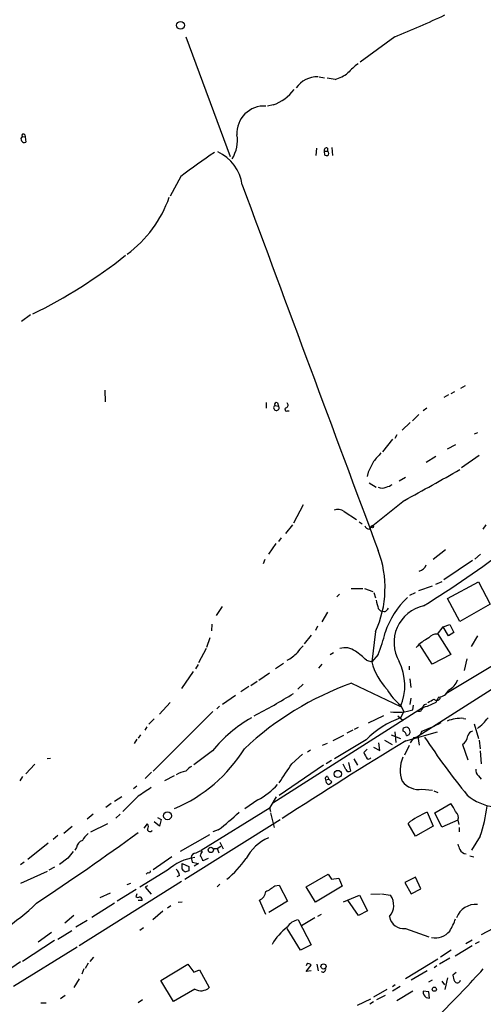
# Model space of a CAD drawing. Extents: x 4 to 968, y 1608 to 2514.
# Drawn here: x 760 to 833, y 2277 to 2433 of the extents above; entities that cross this region are included whole.
import ezdxf

# ---------------------------------------------------------------- set-up
doc = ezdxf.new("R2010")
doc.units = 0
doc.header["$MEASUREMENT"] = 0
doc.layers.add('MAIN', color=5, linetype='CONTINUOUS')

msp = doc.modelspace()

# ---------------------------------------------------------------- linework, layer by layer
at = {"layer": 'MAIN'}
for p, q in [((786.0453, 2430.5657), (793.0727, 2411.5157)), ((819.2347, 2430.5657), (813.7313, 2426.5017)), ((807.212, 2424.2157), (808.0587, 2424.0464)), ((809.752, 2423.7924), (808.482, 2423.9617)), ((799.9307, 2419.7284), (798.9993, 2419.5591)), ((760.0527, 2414.7331), (760.5607, 2414.6484)), ((760.476, 2414.9871), (760.5607, 2414.6484)), ((760.5607, 2414.6484), (760.6453, 2413.8017)), ((806.7887, 2412.8704), (806.704, 2411.6851)), ((808.0587, 2412.3624), (808.5667, 2412.3624)), ((808.1433, 2411.7697), (808.0587, 2412.3624)), ((808.5667, 2412.8704), (808.5667, 2412.3624)), ((809.244, 2412.9551), (809.3287, 2411.6851)), ((785.2833, 2408.3831), (783.59, 2405.2504)), ((761.4073, 2386.3697), (759.968, 2385.3537)), ((830.4107, 2375.1091), (829.6487, 2374.6857)), ((773.176, 2374.4317), (773.2607, 2372.5691)), ((827.786, 2373.6697), (827.024, 2373.2464)), ((828.7173, 2374.1777), (828.1247, 2373.8391)), ((798.83, 2372.4844), (798.83, 2371.5531)), ((800.1847, 2371.9764), (800.7773, 2371.8917)), ((800.608, 2372.3997), (800.7773, 2371.8917)), ((824.3147, 2371.5531), (823.722, 2371.1297)), ((802.2167, 2371.1297), (802.4707, 2371.1297)), ((823.0447, 2370.5371), (822.0287, 2369.5211)), ((820.42, 2368.0817), (821.69, 2369.2671)), ((819.5733, 2367.3197), (819.2347, 2366.7271)), ((832.358, 2367.6584), (831.85, 2367.4044)), ((818.896, 2366.6424), (817.2873, 2364.6104)), ((828.8867, 2365.7111), (827.532, 2365.0337)), ((824.23, 2363.0017), (825.754, 2363.9331)), ((832.612, 2364.0177), (829.818, 2362.0704)), ((815.0013, 2361.3931), (814.832, 2360.7157)), ((820.928, 2360.5464), (819.912, 2359.9537)), ((815.1707, 2359.6997), (816.2713, 2359.0224)), ((804.672, 2356.2284), (803.148, 2353.2651)), ((820.7587, 2356.9057), (815.5093, 2352.6724)), ((811.1913, 2355.1277), (813.1387, 2353.8577)), ((802.9787, 2353.0111), (801.878, 2351.6564)), ((813.562, 2353.5191), (814.07, 2353.1804)), ((815.1707, 2352.3337), (815.5093, 2352.6724)), ((833.7127, 2353.0111), (833.2047, 2352.3337)), ((800.354, 2350.0477), (799.1687, 2348.3544)), ((801.2007, 2350.9791), (800.7773, 2350.3864)), ((825.3307, 2347.5924), (827.278, 2349.1164)), ((831.9347, 2347.5924), (832.866, 2348.3544)), ((798.576, 2347.5077), (798.322, 2346.8304)), ((865.632, 2346.5764), (822.8753, 2319.3984)), ((831.596, 2347.3384), (827.024, 2344.2904)), ((823.0447, 2342.5971), (825.246, 2343.3591)), ((825.754, 2343.6131), (826.77, 2344.0364)), ((827.6167, 2341.3271), (832.5273, 2343.9517)), ((832.5273, 2343.9517), (834.39, 2340.3957)), ((810.4293, 2342.0044), (810.006, 2341.5811)), ((812.292, 2342.9357), (814.1547, 2342.9357)), ((814.4087, 2342.9357), (815.7633, 2342.4277)), ((815.9327, 2342.2584), (816.1867, 2341.4117)), ((821.6053, 2341.8351), (822.5367, 2342.2584)), ((829.564, 2337.6864), (827.6167, 2341.3271)), ((834.39, 2340.3957), (829.564, 2337.6864)), ((791.8027, 2340.0571), (790.8713, 2338.6177)), ((808.5667, 2339.1257), (807.6353, 2337.6017)), ((816.61, 2339.7184), (817.0333, 2339.2951)), ((817.626, 2339.2104), (817.0333, 2339.2951)), ((790.194, 2337.2631), (790.1093, 2336.1624)), ((826.9393, 2336.8397), (827.9553, 2337.1784)), ((827.9553, 2337.1784), (828.6327, 2335.9084)), ((805.942, 2335.4851), (804.8413, 2334.1304)), ((806.958, 2336.9244), (806.6193, 2336.2471)), ((816.1867, 2336.0777), (815.594, 2331.2517)), ((826.008, 2335.6544), (826.9393, 2336.8397)), ((826.008, 2335.7391), (828.1247, 2332.4371)), ((827.786, 2335.4004), (826.9393, 2336.8397)), ((828.6327, 2335.9084), (827.786, 2335.4004)), ((832.358, 2335.4004), (831.342, 2333.7071)), ((789.8553, 2335.0617), (789.3473, 2333.5377)), ((825.1613, 2330.9131), (823.214, 2333.9611)), ((789.2627, 2333.3684), (788.0773, 2331.0824)), ((809.498, 2332.6911), (808.99, 2332.3524)), ((816.61, 2332.4371), (815.594, 2331.2517)), ((828.1247, 2332.4371), (825.1613, 2330.9131)), ((787.9927, 2330.8284), (787.5693, 2330.1511)), ((801.5393, 2330.9977), (800.2693, 2330.1511)), ((807.6353, 2330.9131), (807.1273, 2330.2357)), ((814.7473, 2331.5057), (815.594, 2331.2517)), ((836.93, 2331.9291), (827.3627, 2326.1717)), ((830.6647, 2331.7597), (830.2413, 2329.8971)), ((787.2307, 2329.7277), (785.368, 2327.0184)), ((799.338, 2329.4737), (797.6447, 2328.2884)), ((821.5207, 2330.5744), (821.5207, 2329.9817)), ((796.3747, 2327.5264), (797.3907, 2328.2037)), ((804.672, 2327.6957), (803.8253, 2326.9337)), ((812.3767, 2327.8651), (820.166, 2324.1397)), ((821.6053, 2328.5424), (821.7747, 2327.1877)), ((796.036, 2327.3571), (794.766, 2326.5104)), ((783.59, 2324.8171), (781.8967, 2322.9544)), ((793.9193, 2325.9177), (791.8873, 2324.4784)), ((821.7747, 2325.4944), (821.6053, 2324.4784)), ((823.976, 2324.4784), (824.3147, 2324.5631)), ((825.754, 2324.8171), (824.3993, 2324.1397)), ((826.1773, 2325.6637), (825.754, 2324.8171)), ((826.4313, 2325.4097), (826.4313, 2325.6637)), ((790.3633, 2323.3777), (780.8807, 2313.8951)), ((791.3793, 2324.2244), (790.956, 2323.8011)), ((823.6373, 2323.9704), (799.846, 2308.8151)), ((820.166, 2324.3937), (820.674, 2323.3777)), ((820.674, 2323.3777), (820.166, 2322.3617)), ((822.1133, 2323.6317), (822.198, 2324.3937)), ((823.2987, 2323.3777), (822.8753, 2323.3777)), ((781.05, 2322.1924), (780.2033, 2321.3457)), ((817.4567, 2322.7004), (815.0013, 2321.5151)), ((819.7427, 2322.7004), (820.5893, 2321.9384)), ((830.1567, 2322.2771), (830.4953, 2322.1924)), ((831.85, 2321.4304), (832.5273, 2319.0597)), ((779.8647, 2320.9224), (779.526, 2320.4144)), ((812.546, 2320.4144), (811.6147, 2319.9064)), ((813.3927, 2320.8377), (812.8, 2320.4991)), ((819.2347, 2320.1604), (819.404, 2318.4671)), ((820.5893, 2320.2451), (820.5893, 2320.6684)), ((821.0127, 2318.7211), (826.008, 2320.1604)), ((778.256, 2318.9751), (777.8327, 2318.2977)), ((778.8487, 2319.6524), (778.51, 2319.1444)), ((808.482, 2318.2977), (807.72, 2317.9591)), ((811.1067, 2319.5677), (809.4133, 2318.7211)), ((814.6627, 2318.8904), (809.6673, 2315.8424)), ((816.864, 2317.1971), (816.6947, 2318.3824)), ((817.626, 2318.8057), (818.8113, 2318.1284)), ((818.642, 2319.6524), (820.166, 2319.0597)), ((822.2827, 2319.2291), (821.69, 2318.3824)), ((822.8753, 2319.3984), (823.1293, 2318.0437)), ((832.612, 2318.8057), (832.7813, 2317.4511)), ((790.2787, 2317.1124), (787.3153, 2314.9111)), ((805.3493, 2316.9431), (805.8573, 2317.2817)), ((814.832, 2317.3664), (814.324, 2316.8584)), ((815.848, 2317.7051), (816.864, 2317.1971)), ((821.5207, 2317.9591), (820.7587, 2316.4351)), ((829.9873, 2318.1284), (830.834, 2315.6731)), ((832.7813, 2317.1124), (832.9507, 2315.0804)), ((764.54, 2315.9271), (764.032, 2315.8424)), ((802.894, 2315.0804), (804.5873, 2316.6044)), ((809.1593, 2315.5884), (808.3127, 2315.0804)), ((811.8687, 2315.2497), (812.2073, 2313.8951)), ((812.7153, 2315.8424), (813.308, 2314.8264)), ((762.0847, 2314.9957), (760.6453, 2313.4717)), ((780.6267, 2313.7257), (779.6107, 2312.7097)), ((807.8893, 2314.8264), (800.862, 2310.0004)), ((811.4453, 2314.1491), (811.022, 2314.9957)), ((760.1373, 2313.0484), (759.714, 2312.3711)), ((784.1827, 2313.1331), (782.6587, 2312.3711)), ((808.228, 2312.5404), (808.736, 2312.6251)), ((808.5667, 2313.0484), (808.736, 2312.6251)), ((808.736, 2312.6251), (809.244, 2312.2017)), ((832.5273, 2313.1331), (832.9507, 2312.6251)), ((778.256, 2311.5244), (777.748, 2311.1011)), ((823.5527, 2311.0164), (825.246, 2310.8471)), ((825.4153, 2310.7624), (826.0927, 2310.5084)), ((775.8853, 2309.8311), (774.7, 2309.0691)), ((778.51, 2309.9157), (776.0547, 2307.4604)), ((797.4753, 2309.3231), (795.4433, 2307.8837)), ((799.4227, 2308.1377), (800.4387, 2309.8311)), ((774.192, 2308.7304), (773.3453, 2308.1377)), ((788.5007, 2301.3644), (799.4227, 2308.1377)), ((799.338, 2308.0531), (799.5073, 2307.4604)), ((799.5073, 2307.2911), (800.1, 2304.9204)), ((824.3993, 2307.3757), (825.3307, 2305.1744)), ((825.5847, 2307.2911), (828.1247, 2308.7304)), ((826.6853, 2305.0051), (825.5847, 2307.2911)), ((771.3133, 2307.0371), (770.382, 2306.2751)), ((775.6313, 2307.0371), (774.954, 2306.4444)), ((781.8967, 2305.1744), (781.05, 2305.8517)), ((781.558, 2306.5291), (782.1507, 2306.1904)), ((782.1507, 2306.1904), (781.8967, 2305.1744)), ((785.876, 2296.7077), (801.0313, 2306.1904)), ((829.2253, 2306.1057), (826.6853, 2305.0051)), ((829.2253, 2306.1057), (829.3947, 2305.4284)), ((768.0113, 2305.0897), (766.6567, 2303.9891)), ((770.9747, 2304.2431), (773.684, 2305.5977)), ((779.4413, 2304.8357), (779.9493, 2305.5131)), ((791.21, 2304.5817), (790.3633, 2304.2431)), ((822.5367, 2303.5657), (821.3513, 2305.5977)), ((825.3307, 2305.1744), (822.5367, 2303.5657)), ((829.4793, 2304.9204), (829.4793, 2304.2431)), ((765.7253, 2303.6504), (764.9633, 2303.0577)), ((785.1987, 2301.1951), (789.8553, 2303.8197)), ((791.464, 2302.6344), (791.972, 2301.5337)), ((832.7813, 2303.5657), (831.4267, 2301.3644)), ((764.2013, 2302.4651), (760.984, 2299.8404)), ((768.6887, 2301.7877), (768.4347, 2301.3644)), ((788.67, 2301.1104), (788.5007, 2301.3644)), ((790.448, 2301.6184), (791.0407, 2301.6184)), ((791.0407, 2301.6184), (791.6333, 2301.9571)), ((791.0407, 2301.6184), (791.2947, 2300.9411)), ((760.3913, 2299.4171), (759.7987, 2298.9937)), ((767.334, 2300.0944), (765.9793, 2299.0784)), ((783.844, 2300.2637), (780.8807, 2298.2317)), ((786.892, 2300.1791), (787.0613, 2299.4171)), ((787.0613, 2299.4171), (788.0773, 2299.2477)), ((789.6013, 2300.0097), (788.7547, 2299.6711)), ((831.1727, 2300.4331), (831.7653, 2300.2637)), ((764.032, 2297.9777), (759.7987, 2296.0304)), ((765.2173, 2298.6551), (764.286, 2298.1471)), ((783.1667, 2298.1471), (778.764, 2295.4377)), ((785.4527, 2299.2477), (786.5533, 2298.7397)), ((785.4527, 2298.3164), (785.4527, 2299.2477)), ((786.5533, 2298.0624), (786.0453, 2297.8931)), ((788.0773, 2299.2477), (787.4, 2298.8244)), ((785.368, 2296.3691), (769.112, 2286.1244)), ((780.034, 2297.8084), (779.78, 2297.5544)), ((785.0293, 2297.3004), (784.606, 2297.1311)), ((805.18, 2295.5224), (808.6513, 2297.5544)), ((808.6513, 2297.5544), (809.1593, 2296.7077)), ((809.1593, 2296.7077), (810.3447, 2296.8771)), ((810.3447, 2296.8771), (810.8527, 2295.6071)), ((822.5367, 2297.0464), (820.8433, 2296.1997)), ((823.3833, 2295.1837), (822.5367, 2297.0464)), ((778.1713, 2295.0991), (775.1233, 2293.2364)), ((776.732, 2295.8611), (777.3247, 2296.1151)), ((779.9493, 2295.6917), (779.6107, 2295.4377)), ((779.6107, 2295.4377), (780.542, 2294.3371)), ((791.464, 2295.9457), (791.0407, 2295.5224)), ((800.1847, 2295.6917), (800.862, 2295.7764)), ((800.862, 2295.7764), (802.2167, 2293.2364)), ((806.6193, 2293.0671), (805.18, 2295.5224)), ((810.8527, 2295.6071), (806.6193, 2293.0671)), ((820.8433, 2296.1997), (821.8593, 2294.4217)), ((821.8593, 2294.4217), (823.3833, 2295.1837)), ((848.0213, 2295.9457), (832.9507, 2287.9024)), ((774.0227, 2294.5064), (772.414, 2293.7444)), ((778.256, 2294.4217), (778.0867, 2293.9137)), ((779.1027, 2293.3211), (778.51, 2293.3211)), ((784.86, 2293.0671), (785.4527, 2293.1517)), ((798.7453, 2291.1197), (797.7293, 2293.4057)), ((802.2167, 2293.2364), (799.2533, 2291.4584)), ((811.1067, 2293.1517), (813.6467, 2294.1677)), ((813.4773, 2290.9504), (811.784, 2293.4057)), ((813.6467, 2294.1677), (814.9167, 2291.7124)), ((815.4247, 2294.3371), (816.9487, 2294.4217)), ((817.118, 2294.4217), (818.5573, 2294.1677)), ((771.144, 2290.6964), (774.7, 2292.9824)), ((782.4047, 2291.6277), (780.796, 2290.2731)), ((783.6747, 2292.4744), (783.1667, 2292.1357)), ((814.9167, 2291.7124), (813.4773, 2290.9504)), ((768.2653, 2290.9504), (766.826, 2289.7651)), ((770.382, 2290.1884), (768.604, 2289.0877)), ((803.91, 2290.2731), (805.942, 2286.2937)), ((806.5347, 2290.6117), (804.418, 2289.3417)), ((807.5507, 2291.1197), (806.958, 2290.7811)), ((765.7253, 2287.2251), (767.9267, 2288.5797)), ((779.3567, 2289.0031), (778.764, 2288.5797)), ((804.2487, 2285.4471), (802.132, 2288.9184)), ((820.928, 2288.9184), (824.6533, 2287.5637)), ((765.2173, 2286.9711), (760.1373, 2283.6691)), ((764.7093, 2288.2411), (762.5927, 2286.7171)), ((831.5113, 2287.0557), (830.4953, 2286.4631)), ((768.7733, 2285.9551), (758.698, 2279.6897)), ((805.942, 2286.2937), (804.2487, 2285.4471)), ((828.2093, 2285.4471), (826.516, 2284.3464)), ((831.5113, 2286.1244), (828.802, 2284.5157)), ((832.612, 2286.8017), (832.0193, 2286.4631)), ((771.398, 2284.3464), (770.8053, 2283.6691)), ((826.0927, 2284.0077), (820.928, 2280.8751)), ((827.9553, 2284.1771), (826.3467, 2283.2457)), ((769.874, 2282.4837), (769.5353, 2281.6371)), ((770.5513, 2283.4151), (770.0433, 2282.5684)), ((782.066, 2280.6211), (786.384, 2283.2457)), ((786.384, 2283.2457), (787.3153, 2281.9757)), ((787.3153, 2281.9757), (788.2467, 2282.3144)), ((788.2467, 2282.3144), (789.7707, 2279.5204)), ((805.2647, 2283.2457), (805.18, 2282.9917)), ((805.18, 2282.0604), (805.942, 2283.0764)), ((806.8733, 2283.2457), (807.0427, 2282.1451)), ((825.9233, 2282.9917), (825.5, 2282.6531)), ((769.112, 2280.8751), (768.2653, 2279.5204)), ((805.942, 2282.1451), (805.18, 2282.0604)), ((824.3993, 2282.1451), (821.8593, 2280.7057)), ((825.1613, 2280.7057), (824.5687, 2280.3671)), ((827.6167, 2281.0444), (827.1933, 2279.1817)), ((828.9713, 2281.8911), (828.4633, 2281.4677)), ((784.098, 2277.3191), (782.066, 2280.6211)), ((787.4847, 2279.2664), (784.098, 2277.3191)), ((817.9647, 2279.1817), (815.848, 2277.9964)), ((819.3193, 2279.9437), (818.896, 2279.6051)), ((820.0813, 2279.6897), (818.896, 2278.9277)), ((826.6853, 2280.5364), (827.1087, 2279.9437)), ((766.9107, 2278.2504), (766.1487, 2277.7424)), ((779.1873, 2277.5731), (778.51, 2277.0651)), ((813.308, 2276.7264), (815.4247, 2277.7424)), ((817.7107, 2278.2504), (816.356, 2277.5731)), ((822.1133, 2278.9277), (819.5733, 2277.4037)), ((824.6533, 2278.8431), (823.722, 2278.9277)), ((824.23, 2277.9117), (824.738, 2277.8271)), ((824.738, 2277.8271), (824.6533, 2278.8431)), ((763.016, 2277.0651), (763.8627, 2277.0651)), ((815.848, 2277.2344), (815.2553, 2276.8957))]:
    msp.add_line(p, q, dxfattribs=at)
for centre, radius in [((785.211, 2432.3861), 0.6198), ((815.6748, 2352.7456), 0.1809), ((810.1928, 2313.4504), 0.5689), ((783.1409, 2306.8024), 0.6316), ((790.0176, 2301.3816), 0.4246), ((807.9192, 2282.8697), 0.4149), ((825.5235, 2279.2523), 0.3302)]:
    msp.add_circle(centre, radius, dxfattribs=at)
for centre, radius, start, end in [((769.2632, 2555.99), 135.0126, 291.723307, 295.408666), ((819.0657, 2418.2883), 9.7742, 125.479074, 138.158447), ((808.2564, 2429.3235), 5.7298, 285.130843, 308.000136), ((807.0077, 2420.0062), 4.2096, 89.523624, 144.717849), ((797.4076, 2426.5695), 7.2916, 290.244729, 323.023393), ((798.4936, 2415.2388), 4.3276, 86.665726, 183.334274), ((760.4337, 2414.3213), 0.561, 132.775198, 292.157939), ((760.2644, 2414.8601), 0.2469, 30.97172, 210.959776), ((788.7337, 2414.0938), 5.5125, 328.054552, 9.325965), ((840.849, 2336.2299), 91.0694, 123.475214, 127.600127), ((788.2399, 2406.0674), 6.8479, 8.067271, 65.079701), ((808.4185, 2412.5106), 0.3891, 67.613458, 202.386542), ((808.3973, 2412.0358), 0.3679, 226.332732, 62.585256), ((15326.1468, 7775.4808), 15491.0919, 200.27649955, 200.50568265), ((765.3968, 2411.3895), 19.096, 306.41227, 340.709855), ((727.3334, 2457.2821), 78.6689, 295.940387, 308.660286), ((800.4355, 2371.6155), 0.4395, 124.796571, 38.940807), ((800.4386, 2372.1458), 0.3052, 56.289107, 213.710893), ((802.0637, 2371.3609), 0.2773, 93.390728, 303.495185), ((801.8578, 2372.0445), 0.4487, 294.977557, 52.333315), ((1155.1136, 2067.4405), 450.0085, 138.700976, 138.93016), ((1238.7393, 2150.5699), 473.2867, 153.318998, 153.548187), ((643.3802, 2685.3099), 373.2458, 298.374481, 299.922195), ((817.245, 2360.0806), 1.2341, 239.033059, 300.966941), ((817.3939, 2361.328), 2.3563, 281.905565, 306.980293), ((810.1641, 2353.8434), 1.6445, 51.346721, 110.70407), ((815.2496, 2353.1446), 0.8147, 201.826223, 264.442654), ((712.3997, 2516.6949), 208.7643, 302.252374, 306.765331), ((800.8387, 2343.0242), 16.8468, 335.648507, 20.58363), ((822.5414, 2347.3863), 1.8377, 288.656776, 336.758015), ((1155.086, 2425.0633), 349.0698, 193.922631, 194.151834), ((829.8966, 2332.0792), 12.7734, 132.50207, 162.555611), ((825.0617, 2334.3226), 5.9529, 102.170517, 210.108521), ((816.9066, 2340.5225), 1.4964, 298.735138, 331.264862), ((787.4457, 2343.5948), 31.2258, 339.064111, 345.749877), ((825.8494, 2334.1724), 1.4905, 83.891595, 143.369208), ((827.1923, 2329.5597), 6.0596, 114.771839, 138.967957), ((799.0251, 2337.4064), 6.6687, 297.768184, 315.001823), ((807.5093, 2330.4465), 4.3864, 130.303627, 149.221727), ((811.3494, 2330.8813), 2.6237, 51.87123, 108.56685), ((806.9689, 2323.7153), 11.0088, 45.044162, 56.971638), ((824.9141, 2333.5635), 9.6025, 193.930747, 224.365432), ((812.16, 2327.46), 8.6672, 337.474922, 26.567416), ((828.8993, 2281.7529), 48.983, 109.713261, 133.215143), ((826.1527, 2329.6739), 3.3366, 299.308457, 337.054396), ((766.2379, 2383.9906), 68.5244, 296.564827, 302.591222), ((824.5942, 2330.3511), 7.4229, 208.150038, 233.376178), ((826.1562, 2327.4205), 1.7569, 270.688116, 338.072023), ((696.8182, 2408.8917), 152.6261, 326.192728, 326.421931), ((697.992, 2579.071), 283.9811, 296.450469, 296.679652), ((825.928, 2325.7813), 0.6255, 226.826729, 323.560545), ((819.489, 2332.35), 9.1047, 264.126538, 286.752347), ((824.2961, 2323.113), 1.0319, 84.260124, 165.136895), ((807.593, 2302.9895), 22.3437, 119.887087, 140.796619), ((825.0823, 2308.4695), 14.7365, 109.488323, 134.996426), ((813.2515, 2347.5304), 29.1651, 290.683358, 297.239542), ((829.7933, 2316.1826), 6.1053, 86.587634, 111.739196), ((824.7828, 2329.9369), 11.9703, 309.259333, 320.740667), ((821.0973, 2320.0756), 0.7807, 77.468008, 130.594926), ((820.2869, 2319.4891), 0.8142, 5.539741, 68.198591), ((821.1114, 2320.1463), 0.5788, 268.604026, 1.395974), ((820.6877, 2320.0049), 1.0143, 8.818743, 55.191237), ((822.2029, 2320.6305), 1.4037, 273.259077, 344.064696), ((831.723, 2319.3561), 0.898, 98.130102, 171.869898), ((1192.0004, 1707.4215), 715.0658, 121.2528768, 123.1125856), ((912.4266, 2377.1318), 105.6714, 213.171712, 219.381653), ((829.0451, 2319.6592), 1.7975, 301.612096, 354.377895), ((774.903, 2330.1491), 24.0764, 292.888613, 328.169806), ((1068.5778, 2443.3503), 283.981, 206.45046, 206.679643), ((39.8549, 2821.5717), 915.8396, 326.1953498, 326.4245257), ((815.0014, 2316.3714), 0.5555, 252.243539, 319.643715), ((825.0233, 2314.09), 4.944, 156.057279, 201.395538), ((786.617, 2310.1694), 3.7693, 98.723858, 123.779023), ((788.4169, 2311.9465), 3.0695, 117.982668, 140.592127), ((811.9533, 2314.4032), 0.5681, 206.574073, 296.56054), ((833.2125, 2314.0283), 1.1274, 169.502415, 232.568995), ((808.5244, 2312.7097), 0.3413, 82.88123, 209.734472), ((809.2014, 2312.5826), 0.9743, 182.482401, 235.626552), ((808.3123, 2312.8796), 1.1522, 287.110772, 323.960562), ((823.0477, 2314.2694), 3.292, 217.040116, 278.824235), ((1118.193, 1802.605), 610.5315, 123.5761215, 123.8053097), ((792.2912, 2319.1636), 11.1225, 297.780829, 318.39538), ((836.0329, 2316.2843), 8.1453, 229.558928, 294.959228), ((767.5347, 2335.9098), 39.2679, 307.079104, 313.393579), ((828.6322, 2296.6178), 11.5607, 111.478099, 129.035128), ((824.4829, 2305.6817), 4.7495, 21.99384, 39.934081), ((828.3006, 2306.5942), 1.0459, 332.153427, 55.916399), ((814.0032, 2310.4234), 19.9911, 339.937974, 353.923172), ((464.2526, 2738.216), 535.8766, 303.797466, 305.904512), ((779.505, 2305.0898), 0.6137, 316.379798, 43.613443), ((780.3585, 2304.7087), 0.4114, 185.901842, 329.045798), ((770.1936, 2301.4587), 1.5405, 111.860807, 167.668066), ((773.3873, 2300.6453), 4.3845, 130.302505, 149.229875), ((802.2483, 2296.4294), 7.5399, 114.106926, 151.650505), ((1021.7694, 2088.9173), 330.6556, 140.078726, 140.307898), ((788.5514, 2299.8408), 1.3552, 92.143942, 131.464317), ((789.3056, 2300.3692), 0.9764, 130.614024, 176.247599), ((1041.0359, 2386.5439), 227.9506, 201.690314, 201.919506), ((830.6788, 2302.0205), 1.2527, 207.137785, 265.476412), ((788.6027, 2292.1994), 8.0576, 97.97554, 132.426274), ((787.6117, 2300.1367), 0.7209, 86.636339, 176.628406), ((787.1281, 2299.2659), 1.6763, 13.988163, 44.129898), ((782.4568, 2309.0959), 15.9886, 309.212026, 325.368873), ((780.2034, 2298.0059), 0.2601, 229.379598, 12.545532), ((783.5623, 2297.2019), 1.4703, 3.841292, 49.28881), ((786.3836, 2298.9932), 1.1509, 216.018589, 252.906421), ((955.9032, 2298.401), 169.3502, 179.885409, 180.114558), ((797.1248, 2294.9174), 1.6281, 291.795528, 354.466245), ((796.0716, 2300.4707), 6.3053, 295.090126, 310.717302), ((778.4254, 2294.5492), 0.7201, 241.943894, 298.049084), ((778.637, 2293.448), 0.4827, 344.757375, 74.745922), ((816.365, 2292.5798), 2.707, 318.358903, 35.916107), ((738.3058, 2317.7919), 34.602, 291.963115, 313.991484), ((832.1181, 2289.4688), 3.2684, 85.790735, 159.532385), ((804.2912, 2287.7753), 2.5268, 98.677201, 148.708025), ((820.5992, 2291.1332), 2.2391, 189.047524, 278.444219), ((819.1344, 2293.9105), 10.3506, 328.453059, 340.423664), ((807.7201, 2281.8061), 9.1787, 127.503624, 150.122798), ((825.7201, 2290.242), 2.8369, 256.891088, 321.990922), ((705.9067, 2359.1541), 92.7488, 301.447491, 305.52468), ((805.5187, 2282.8223), 0.4937, 30.975698, 120.959776), ((807.8259, 2282.3991), 0.4363, 230.905504, 22.833017), ((687.6393, 2414.4169), 196.5205, 315.000186, 317.828975), ((830.7202, 2281.5829), 2.2598, 182.922039, 207.586725), ((829.1628, 2280.7323), 0.4867, 203.736563, 356.866541), ((788.4541, 2280.9556), 1.9476, 240.149299, 312.532133), ((825.1053, 2278.9843), 1.3845, 182.343044, 230.783682)]:
    msp.add_arc(centre, radius, start, end, dxfattribs=at)

doc.saveas('drawing.dxf')
